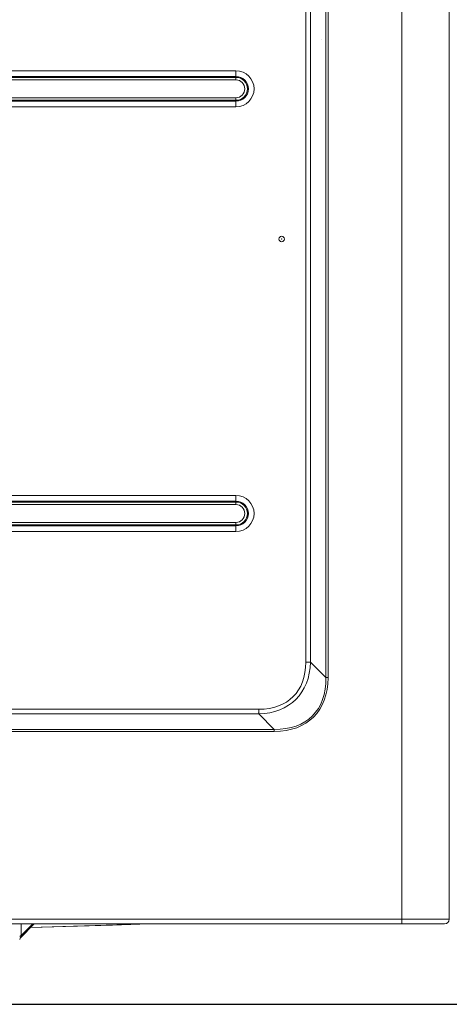
# Model space of a CAD drawing. Units: millimetres. Extents: x 0 to 8435, y 0 to 6016.
# Drawn here: x 2652 to 2769, y 3131 to 3400 of the extents above; entities that cross this region are included whole.
import ezdxf

# ---------------------------------------------------------------- set-up
doc = ezdxf.new("R2010")
doc.units = ezdxf.units.MM
doc.layers.add('LG-Product', color=3, linetype='Continuous')
doc.styles.add('GHS', font='Dotum.ttf')
doc.dimstyles.new('LG_DIM', dxfattribs={"dimtxt": 30, "dimasz": 30, "dimexe": 5, "dimexo": 10, "dimgap": 5, "dimtad": 1, "dimtoh": 1, "dimdec": 0, "dimzin": 0, "dimdsep": 46, "dimtxsty": 'GHS', "dimcen": 0.09, "dimclrd": 7, "dimclre": 7, "dimadec": 0, "dimazin": 0, "dimtfac": 1, "dimtdec": 0, "dimtofl": 0, "dimtmove": 0, "dimatfit": 0, "dimfxl": 30, "dimtolj": 1, "dimtzin": 0, "dimarcsym": 0})

# ---------------------------------------------------------------- blocks, each defined once
blk = doc.blocks.new('*D9')
at = {"color": 7, "lineweight": -2, "transparency": 16777216}
for p, q in [((2723.57, 3781.18), (3055.22, 3781.18)), ((3050.22, 3751.18), (3050.22, 3160.98)), ((2646.37, 3130.98), (3055.22, 3130.98))]:
    blk.add_line(p, q, dxfattribs=at)
at = {"color": 7, "lineweight": 70, "transparency": 16777216}
for points in [[(3045.22, 3751.18), (3055.22, 3751.18), (3050.22, 3781.18)], [(3045.22, 3160.98), (3055.22, 3160.98), (3050.22, 3130.98)]]:
    blk.add_solid(points, dxfattribs=at)
at = {"layer": 'Defpoints', "color": 0, "lineweight": 70, "transparency": 16777216}
for p in [(2713.57, 3781.18), (2636.37, 3130.98), (3050.22, 3130.98)]:
    blk.add_point(p, dxfattribs=at)
at = {"color": 0, "lineweight": 70, "transparency": 16777216, "insert": (3030.19, 3456.08), "char_height": 30, "attachment_point": 5, "rotation": 90, "style": 'GHS'}
blk.add_mtext('\\A1;650', dxfattribs=at)

msp = doc.modelspace()

# ---------------------------------------------------------------- linework, layer by layer
at = {"layer": 'LG-Product', "color": 3, "linetype": 'Continuous', "lineweight": 18}
for p, q in [((2756.45, 3154.28), (2756.45, 3751.88)), ((2769.45, 3751.88), (2769.45, 3154.28)), ((2735.72, 3220.36), (2735.72, 3713)), ((2736.28, 3713), (2736.28, 3220.36)), ((2730.21, 3224.6), (2730.21, 3708.77)), ((2731.48, 3708.77), (2731.48, 3224.6)), ((2734.58, 3395.08), (2734.58, 3395.05)), ((2544.7, 3386.44), (2711.1, 3386.44)), ((2711.1, 3384.87), (2544.7, 3384.87)), ((2544.7, 3384.61), (2711.1, 3384.61)), ((2711.1, 3384.87), (2711.1, 3386.44)), ((2711.1, 3384.87), (2711.1, 3384.61)), ((2711.1, 3383.91), (2711.1, 3384.61)), ((2711.1, 3383.91), (2544.7, 3383.91)), ((2544.7, 3379.05), (2711.1, 3379.05)), ((2711.1, 3378.35), (2711.1, 3379.05)), ((2711.1, 3378.35), (2544.7, 3378.35)), ((2544.7, 3378.09), (2711.1, 3378.09)), ((2711.1, 3376.52), (2544.7, 3376.52)), ((2711.1, 3378.35), (2711.1, 3378.09)), ((2711.1, 3376.52), (2711.1, 3378.09)), ((2544.7, 3270.24), (2711.1, 3270.24)), ((2711.1, 3268.67), (2544.7, 3268.67)), ((2544.7, 3268.41), (2711.1, 3268.41)), ((2711.1, 3270.24), (2711.1, 3268.67)), ((2711.1, 3268.41), (2711.1, 3268.67)), ((2711.1, 3267.71), (2711.1, 3268.41)), ((2711.1, 3267.71), (2544.7, 3267.71)), ((2544.7, 3262.85), (2711.1, 3262.85)), ((2711.1, 3262.15), (2711.1, 3262.85)), ((2711.1, 3262.15), (2544.7, 3262.15)), ((2544.7, 3261.89), (2711.1, 3261.89)), ((2711.1, 3260.32), (2544.7, 3260.32)), ((2711.1, 3261.89), (2711.1, 3262.15)), ((2711.1, 3261.89), (2711.1, 3260.32)), ((2731.48, 3224.6), (2730.21, 3224.6)), ((2731.48, 3224.6), (2735.72, 3220.36)), ((2735.72, 3220.36), (2736.28, 3220.36)), ((2538.47, 3211.73), (2717.34, 3211.73)), ((2717.34, 3210.45), (2717.34, 3211.73)), ((2717.34, 3210.45), (2538.47, 3210.45)), ((2717.39, 3210.88), (2717.24, 3210.83)), ((2721.58, 3206.21), (2717.34, 3210.45)), ((2534.23, 3206.21), (2721.58, 3206.21)), ((2721.58, 3205.65), (2721.58, 3206.21)), ((2721.58, 3205.65), (2534.23, 3205.65)), ((1912.05, 3154.28), (2756.45, 3154.28)), ((2756.45, 3152.98), (1912.05, 3152.98)), ((2756.45, 3152.98), (1914.05, 3152.98)), ((2652.16, 3149.21), (2655.93, 3152.98)), ((2652.37, 3149.84), (2655.51, 3152.98)), ((2652.37, 3152.98), (2652.37, 3149.84)), ((2687.4, 3152.98), (2654.91, 3151.96)), ((2687.4, 3152.98), (2654.91, 3151.96)), ((2654.91, 3151.96), (2687.4, 3152.98)), ((2654.91, 3151.96), (2674.16, 3152.56)), ((2674.16, 3152.56), (2677.36, 3152.66)), ((2677.36, 3152.66), (2687.4, 3152.98)), ((2753.86, 3152.98), (2690.06, 3152.98)), ((2690.06, 3152.98), (2756.27, 3152.98)), ((2753.86, 3152.98), (2753.86, 3152.98)), ((2754.56, 3152.98), (2753.86, 3152.98)), ((2754.56, 3152.98), (2754.56, 3152.98)), ((2755.97, 3152.98), (2754.56, 3152.98)), ((2755.97, 3152.98), (2755.97, 3152.98)), ((2756.72, 3152.98), (2755.97, 3152.98)), ((2756.27, 3152.98), (2767.97, 3152.98)), ((2756.45, 3154.28), (2769.45, 3154.28)), ((2756.45, 3152.98), (2756.45, 3154.28)), ((2756.45, 3152.98), (2757.42, 3152.98)), ((2768.15, 3152.98), (2756.45, 3152.98)), ((2756.72, 3152.98), (2756.72, 3152.98)), ((2756.72, 3152.98), (2766.26, 3152.98)), ((2759.12, 3152.98), (2757.42, 3152.98)), ((2766.45, 3152.98), (2759.12, 3152.98)), ((2764.27, 3152.98), (2764.27, 3152.98)), ((2764.56, 3152.98), (2764.27, 3152.98)), ((2764.27, 3152.98), (2764.27, 3152.98)), ((2764.27, 3152.98), (2764.56, 3152.98)), ((2764.27, 3152.98), (2764.56, 3152.98)), ((2764.27, 3152.98), (2764.27, 3152.98)), ((2764.27, 3152.98), (2764.56, 3152.98)), ((2764.56, 3152.98), (2764.56, 3152.98)), ((2765.98, 3152.98), (2764.56, 3152.98)), ((2764.56, 3152.98), (2765.97, 3152.98)), ((2764.56, 3152.98), (2765.98, 3152.98)), ((2765.97, 3152.98), (2766.26, 3152.98)), ((2765.98, 3152.98), (2765.98, 3152.98)), ((2766.69, 3152.98), (2765.98, 3152.98)), ((2765.98, 3152.98), (2766.69, 3152.98)), ((2766.69, 3152.98), (2765.98, 3152.98)), ((2766.45, 3152.98), (2766.45, 3152.98)), ((2766.45, 3152.98), (2767.45, 3152.98)), ((2766.69, 3152.98), (2766.69, 3152.98)), ((2767.97, 3152.98), (2766.69, 3152.98)), ((2768.15, 3152.98), (2767.45, 3152.98)), ((2767.97, 3152.98), (2767.97, 3152.98)), ((2768.15, 3152.98), (2768.15, 3152.98)), ((2769.45, 3154.28), (2769.45, 3154.28)), ((2652.16, 3149.21), (2654.91, 3151.96)), ((2652.37, 3149.84), (2652.16, 3149.21))]:
    msp.add_line(p, q, dxfattribs=at)
for radius in [0.75, 0.05]:
    msp.add_circle((2723.59, 3340.38), radius, dxfattribs=at)
for centre, radius, start, end in [((2711.1, 3381.48), 4.96, 270, 90), ((2711.1, 3381.48), 3.39, 270, 90), ((2711.1, 3381.48), 3.13, 270, 90), ((2711.1, 3381.48), 2.43, 270, 90), ((2711.1, 3265.28), 4.96, 270, 90), ((2711.1, 3265.28), 3.39, 270, 90), ((2711.1, 3265.28), 3.13, 270, 90), ((2711.1, 3265.28), 2.43, 270, 90), ((2768.15, 3154.28), 1.3, 270, 0), ((2768.15, 3154.28), 1.3, 270, 0), ((2652.65, 3148.71), 0.7, 120.8218, 180), ((2652.65, 3148.71), 0.7, 120.8218, 180)]:
    msp.add_arc(centre, radius, start, end, dxfattribs=at)
for centre, major_axis, ratio, start_param, end_param in [((2704.47, 3237.46), (-22.29, 22.29), 0.57735, 2.617994, 3.665191), ((2704.47, 3237.46), (-23.03, 23.03), 0.614202, 2.617994, 3.665191), ((2706.87, 3235.06), (-25.47, 25.47), 0.57735, 2.617994, 3.665191), ((2706.87, 3235.06), (-25.15, 25.15), 0.562354, 2.617994, 3.665191), ((2652.65, 3149.55), (-0.7, 0), 0.447213, 5.132923, 6.283185)]:
    msp.add_ellipse(centre, major_axis=major_axis, ratio=ratio, start_param=start_param, end_param=end_param, dxfattribs=at)

# ---------------------------------------------------------------- dimensions: what is measured, and where the dimension line sits
at = {"lineweight": 70}
dim = msp.add_linear_dim(base=(3050.22, 3130.98), p1=(2713.57, 3781.18), p2=(2636.37, 3130.98), angle=90, dimstyle='LG_DIM', dxfattribs=at)
dim.commit()
dim.dimension.update_dxf_attribs({"geometry": '*D9', "text_midpoint": (3030.19, 3456.08)})

doc.saveas('drawing.dxf')
